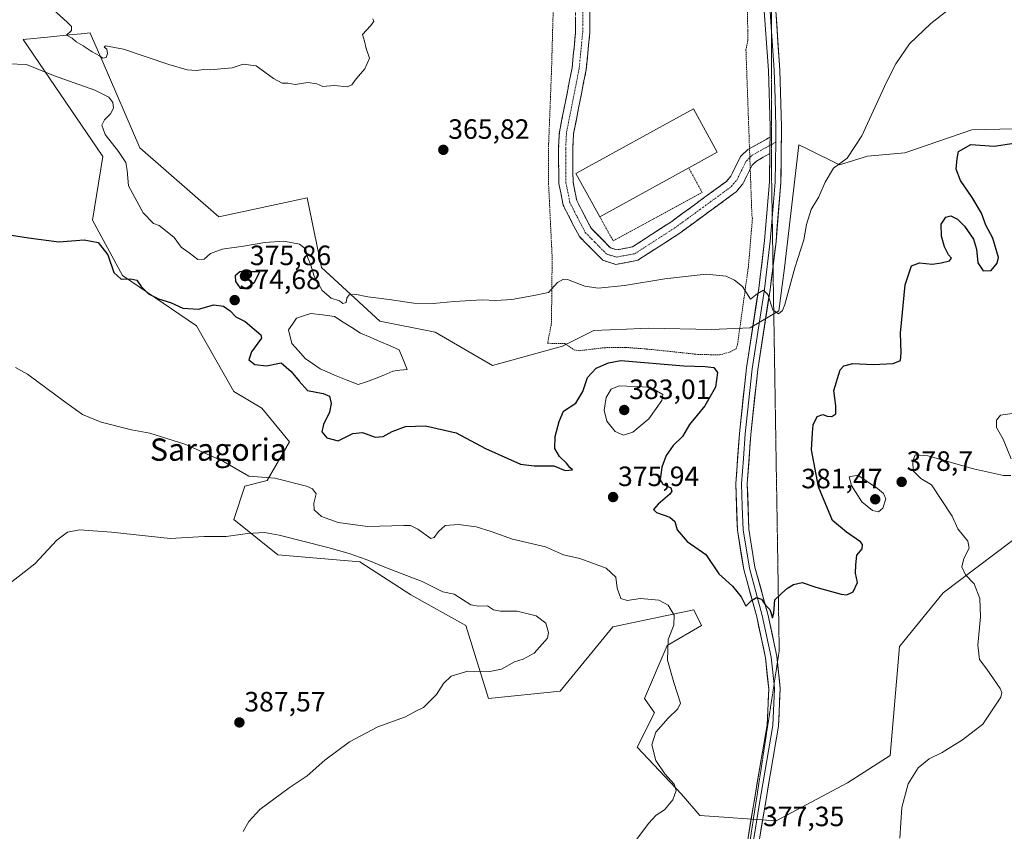
# Model space of a CAD drawing. Units: metres. Extents: x 600861 to 604315, y 4712971 to 4715335.
# Drawn here: x 601058 to 601411, y 4713394 to 4713685 of the extents above; entities that cross this region are included whole.
import ezdxf
from ezdxf.enums import TextEntityAlignment as Align

# ---------------------------------------------------------------- set-up
doc = ezdxf.new("R2010")
doc.units = ezdxf.units.M
doc.header["$MEASUREMENT"] = 0
for name, pattern in [('TRAZO_Y_PUNTO', [1, 0.5, -0.25, 0, -0.25]), ('TRAZOS', [0.75, 0.5, -0.25]), ('TRAZOS2', [0.375, 0.25, -0.125]), ('TRAZOSX2', [1.5, 1, -0.5])]:
    doc.linetypes.add(name, pattern=pattern)
for name, color, linetype, lineweight in [('Camino', 19, 'TRAZOSX2', 0), ('Camino Cxs', 19, 'Continuous', 0), ('Camino eje', 19, 'TRAZO_Y_PUNTO', 0), ('Carátula', 7, 'Continuous', 5), ('Cultivos herbáceos CxS', 92, 'Continuous', 0), ('Curva de nivel maestra', 36, 'Continuous', 30), ('Curva de nivel normal', 36, 'Continuous', 0), ('Edificación industrial', 135, 'Continuous', 13), ('Edificación industrial Cxs', 135, 'Continuous', 13), ('Estanque', 2, 'Continuous', 0), ('Estanque Cxs', 2, 'Continuous', 0), ('Layer 0', 7, 'Continuous', 0), ('Matorral CxS', 135, 'Continuous', 0), ('Punto de cota en terreno', 7, 'Continuous', 0), ('Rótulo de punto de cota en terreno', 19, 'Continuous', 0), ('Texto cartográfico', 19, 'Continuous', 0), ('Valla', 19, 'TRAZOS', 0), ('Vía pecuaria eje', 92, 'TRAZOS2', 0)]:
    doc.layers.add(name, color=color, linetype=linetype, lineweight=lineweight)
doc.styles.add('Arial', font='txt', dxfattribs={"height": 0.2})

# ---------------------------------------------------------------- blocks, each defined once
blk = doc.blocks.new('*U157')
at = {"layer": 'Cultivos herbáceos CxS', "color": 92, "linetype": 'Continuous', "lineweight": 0}
blk.add_polyline3d([(601429.8537, 4713646.1425, 375.2845), (601399.5903, 4713645.4219, 374.3008), (601375.5627, 4713637.2379, 371.8125), (601362.2623, 4713635.9791, 370.7131), (601352.2243, 4713632.9637, 370.344), (601340.8189, 4713638.5031, 369.3116), (601337.5835, 4713640.0743, 369.0252), (601332.4577, 4713595.9725, 369.9607), (601330.4075, 4713580.5875, 370.5531), (601320.1565, 4713574.4337, 370.76), (601306.3183, 4713573.9217, 372.0492), (601283.7197, 4713574.3943, 372.2277), (601280.9777, 4713574.2655, 372.1842), (601275.7517, 4713574.0209, 372.0613), (601264.0427, 4713573.4733, 371.7502), (601252.8537, 4713567.8587, 372.0619), (601227.7333, 4713560.9557, 372.2317), (601207.2031, 4713572.8719, 371.3451), (601187.3781, 4713576.8389, 370.8025), (601166.4211, 4713596.1057, 369.5822), (601161.3235, 4713621.0383, 367.5163), (601129.6021, 4713614.2383, 368.8067), (601101.2989, 4713639.0401, 368.5426), (601087.7469, 4713670.3259, 365.7769), (601083.5131, 4713680.1003, 364.688), (601083.5103, 4713680.1067, 364.6883), (601083.5075, 4713680.1131, 364.6887), (601083.4673, 4713680.2061, 364.6935), (601080.2857, 4713679.8889, 364.8953), (601075.9419, 4713679.4559, 365.5039), (601069.3943, 4713678.8029, 366.3095), (601059.4069, 4713677.8073, 367.8856), (601088.0875, 4713635.8757, 371.2304), (601084.2889, 4713613.1061, 374.2935), (601095.0509, 4713593.2727, 375.3305), (601121.6727, 4713575.1397, 376.9875), (601135.0173, 4713551.6227, 377.6466), (601144.9923, 4713545.6345, 377.3811), (601154.9659, 4713533.6585, 375.8649), (601146.9871, 4713519.6871, 381.2575), (601139.0061, 4713517.6907, 381.002), (601135.0167, 4713505.7153, 384.3222), (601150.7565, 4713493.0805, 385.7482), (601180.1341, 4713490.6371, 385.7676), (601198.5021, 4713478.7701, 386.778), (601218.1607, 4713467.7689, 386.1498), (601226.3619, 4713441.6151, 383.7998), (601251.9875, 4713444.1789, 382.7934), (601270.9519, 4713467.2555, 381.9256), (601299.9041, 4713473.3323, 379.3119), (601302.7291, 4713467.7681, 377.8315), (601290.4277, 4713460.5883, 379.0288), (601282.2271, 4713441.6145, 381.9758), (601285.8153, 4713436.4863, 380.4283), (601279.6643, 4713424.1787, 380.8081), (601295.5531, 4713407.2555, 379.6141), (601302.0837, 4713399.6159, 379.2504), (601329.5269, 4713397.7177, 378.3522), (601355.0083, 4713411.3571, 378.8674), (601370.3831, 4713421.1007, 379.7508), (601373.6737, 4713460.2393, 378.7752), (601389.3149, 4713479.4253, 378.7283), (601419.5765, 4713502.3445, 381.7162)], dxfattribs=at)
blk = doc.blocks.new('*U175')
at = {"layer": 'Curva de nivel normal', "color": 36, "linetype": 'Continuous', "lineweight": 0}
blk.add_polyline3d([(601279.17, 4713390.66, 380), (601283.66, 4713396.81, 380), (601286.49, 4713399.78, 380), (601289.39, 4713401.73, 380), (601292.47, 4713405.24, 380), (601293.67, 4713408.55, 380), (601292.9, 4713410.88, 380), (601289.6, 4713414.58, 380), (601286.38, 4713419.36, 380), (601284.88, 4713424.93, 380), (601286.37, 4713429.53, 380), (601290.72, 4713434.54, 380), (601294.27, 4713437.91, 380), (601295.16, 4713439.86, 380), (601292.76, 4713447.3, 380), (601290.53, 4713455.3, 380), (601290.71, 4713462.78, 380), (601292.75, 4713467.89, 380), (601292.88, 4713471.49, 380), (601290.7, 4713475.09, 380), (601287.38, 4713476.82, 380), (601280.87, 4713477.4, 380), (601276.08, 4713476.77, 380), (601273.82, 4713477.46, 380), (601272.48, 4713481.2, 380), (601271.94, 4713485.08, 380), (601268.56, 4713488.36, 380), (601259.09, 4713491.83, 380), (601253.26, 4713493.05, 380), (601246.71, 4713496.02, 380), (601234.9, 4713498.69, 380), (601227.25, 4713501.5, 380), (601221.92, 4713503.1, 380), (601215.59, 4713503.92, 380), (601210.83, 4713503.56, 380), (601208.35, 4713501.48, 380), (601206.82, 4713499.26, 380), (601205.67, 4713498.94, 380), (601200.98, 4713502.32, 380), (601198.3, 4713503.57, 380), (601195.93, 4713503.63, 380), (601182.91, 4713503.29, 380), (601172.38, 4713504.65, 380), (601166.43, 4713506.86, 380), (601163.79, 4713509.21, 380), (601163.72, 4713511.62, 380), (601164.51, 4713514.95, 380), (601163.18, 4713516.71, 380), (601161.07, 4713517.65, 380), (601149.65, 4713520.53, 380), (601140.4, 4713521.28, 380), (601131.3, 4713526.6, 380), (601117.83, 4713532.65, 380), (601104.85, 4713536.76, 380), (601098.35, 4713537.93, 380), (601087.43, 4713540.67, 380), (601080.69, 4713543.42, 380), (601074.39, 4713547.95, 380), (601061.08, 4713557.82, 380), (601056.7, 4713560.21, 380)], dxfattribs=at)
blk = doc.blocks.new('*U183')
at = {"layer": 'Curva de nivel normal', "color": 36, "linetype": 'Continuous', "lineweight": 0}
blk.add_polyline3d([(601063.75, 4713694.62, 365), (601075.22, 4713684.07, 365), (601076.74, 4713682.44, 365), (601076.85, 4713681.08, 365), (601075.06, 4713679.44, 365), (601077, 4713678.29, 365), (601078.42, 4713676.96, 365), (601081.04, 4713675.58, 365), (601084.17, 4713673.38, 365), (601086.81, 4713672.02, 365), (601088.07, 4713671.12, 365), (601089.21, 4713671.43, 365), (601089.73, 4713672.78, 365), (601089.44, 4713674.32, 365), (601088.52, 4713675.13, 365), (601089.02, 4713675.58, 365), (601095.44, 4713674.38, 365), (601111.66, 4713668.9, 365), (601118.33, 4713667, 365), (601121.59, 4713666.75, 365), (601124.26, 4713667.05, 365), (601126.7, 4713666.93, 365), (601130.37, 4713667.33, 365), (601134.36, 4713667.63, 365), (601138.36, 4713668.96, 365), (601142.98, 4713668.39, 365), (601149.18, 4713663.9, 365), (601152.32, 4713662.2, 365), (601154.36, 4713662.18, 365), (601156.95, 4713661.72, 365), (601161.51, 4713662.41, 365), (601164.82, 4713661.94, 365), (601166.91, 4713661.03, 365), (601171.02, 4713661.36, 365), (601175.6, 4713660.89, 365), (601177.33, 4713661.53, 365), (601178.85, 4713663.78, 365), (601182.02, 4713667.3, 365), (601183.62, 4713671.19, 365), (601182.43, 4713674.66, 365), (601181.9, 4713677.19, 365), (601181.19, 4713679.58, 365), (601184.06, 4713682.77, 365), (601185.17, 4713684.34, 365), (601184.87, 4713685.21, 365)], dxfattribs=at)
blk = doc.blocks.new('*U187')
at = {"layer": 'Curva de nivel normal', "color": 36, "linetype": 'Continuous', "lineweight": 0}
blk.add_polyline3d([(601054.08, 4713669.06, 370), (601060.62, 4713668.88, 370), (601070.32, 4713664.93, 370), (601085.14, 4713659.7, 370), (601090.2, 4713657.22, 370), (601091.57, 4713655.26, 370), (601091.89, 4713653.26, 370), (601090.84, 4713651.21, 370), (601088.68, 4713649.05, 370), (601087.66, 4713647.11, 370), (601088.83, 4713643.83, 370), (601093.64, 4713637.71, 370), (601096.28, 4713633.7, 370), (601096.71, 4713630.86, 370), (601097.2, 4713625.32, 370), (601102.44, 4713615.71, 370), (601106.17, 4713611.88, 370), (601108.19, 4713611.13, 370), (601109.91, 4713609.81, 370), (601113.64, 4713606.88, 370), (601116.12, 4713603.36, 370), (601118.94, 4713601.34, 370), (601122.12, 4713598.92, 370), (601124.37, 4713599.06, 370), (601126.64, 4713601.11, 370), (601130.81, 4713602.72, 370), (601138.48, 4713603.72, 370), (601146.18, 4713605.1, 370), (601152.99, 4713605.57, 370), (601158.6, 4713604.44, 370), (601160.67, 4713602.78, 370), (601161.54, 4713599.6, 370), (601162.66, 4713596.94, 370), (601163.85, 4713592.94, 370), (601166.72, 4713587.86, 370), (601169.95, 4713585.12, 370), (601172.88, 4713584.12, 370), (601174.11, 4713583.14, 370), (601175.26, 4713583.53, 370), (601175.5, 4713585.15, 370), (601176.42, 4713586.36, 370), (601178.36, 4713586.49, 370), (601183.01, 4713585.53, 370), (601190.68, 4713584.65, 370), (601199.57, 4713583.37, 370), (601206.44, 4713583.18, 370), (601214.07, 4713583.95, 370), (601224.11, 4713584.52, 370), (601228.92, 4713584.3, 370), (601234.68, 4713584.65, 370), (601242.01, 4713585.91, 370), (601247.8, 4713587.16, 370), (601251.1, 4713590.7, 370), (601253.16, 4713591.94, 370), (601254.68, 4713591.81, 370), (601260.91, 4713589.37, 370), (601265.59, 4713588.64, 370), (601275.15, 4713589.61, 370), (601289.57, 4713592.01, 370), (601304.43, 4713593.69, 370), (601311.53, 4713592.96, 370), (601314.58, 4713591.52, 370), (601317.46, 4713589.3, 370), (601320.24, 4713584.71, 370), (601322.68, 4713586.64, 370), (601324.96, 4713587.92, 370), (601326.47, 4713586.45, 370), (601328.32, 4713580.96, 370), (601330.32, 4713579.48, 370), (601331.74, 4713580.64, 370), (601332.62, 4713582.83, 370), (601336.12, 4713596.02, 370), (601339.36, 4713606.04, 370), (601340.4, 4713611.54, 370), (601342.08, 4713616.93, 370), (601344.81, 4713621.42, 370), (601347.1, 4713626.67, 370), (601349.99, 4713631.72, 370), (601354.95, 4713635.26, 370), (601360.16, 4713643.31, 370), (601369.07, 4713662.49, 370), (601372.44, 4713669.14, 370), (601377.33, 4713676.34, 370), (601384.96, 4713683.61, 370), (601400.7, 4713696.01, 370)], dxfattribs=at)
blk = doc.blocks.new('*U190')
at = {"layer": 'Curva de nivel normal', "color": 36, "linetype": 'Continuous', "lineweight": 0}
for points in [[(601373.85, 4713391.5, 380), (601374.58, 4713402.52, 380), (601376.85, 4713410.98, 380), (601380.36, 4713416.77, 380), (601384.31, 4713419.91, 380), (601388.98, 4713422.29, 380), (601396.31, 4713426.78, 380), (601403.57, 4713432.43, 380), (601410.01, 4713442.03, 380), (601410.37, 4713443.75, 380), (601409.74, 4713445.22, 380), (601405.06, 4713452.05, 380), (601402.38, 4713455.53, 380), (601401.81, 4713460.74, 380), (601402.79, 4713470.83, 380), (601402.55, 4713477.42, 380), (601400.46, 4713482.73, 380), (601397.39, 4713485.97, 380), (601396.1, 4713488.75, 380), (601396.77, 4713491.75, 380), (601398.64, 4713495.49, 380), (601398.2, 4713498.01, 380), (601394.62, 4713502.47, 380), (601392.63, 4713506.95, 380), (601385.22, 4713518.19, 380), (601381.3, 4713520.48, 380), (601378.64, 4713523.22, 380), (601378.44, 4713526.69, 380), (601379.28, 4713528.95, 380), (601383.8, 4713528.53, 380), (601400.28, 4713523.98, 380), (601410.94, 4713521.51, 380), (601413.66, 4713521.53, 380)], [(601413.7, 4713527.53, 380), (601410.88, 4713534.54, 380), (601408.53, 4713538.78, 380), (601408.46, 4713541.36, 380), (601409.9, 4713543.11, 380), (601414.04, 4713543.76, 380)]]:
    blk.add_polyline3d(points, dxfattribs=at)
blk = doc.blocks.new('*U198')
at = {"layer": 'Curva de nivel maestra', "color": 36, "linetype": 'Continuous', "lineweight": 30}
blk.add_polyline3d([(601049.81, 4713608.48, 375), (601061.43, 4713606.75, 375), (601072.31, 4713605.34, 375), (601081.37, 4713605.97, 375), (601086.35, 4713605.04, 375), (601089.86, 4713600.6, 375), (601091.95, 4713594.28, 375), (601094.6, 4713591.88, 375), (601098.04, 4713592.07, 375), (601100.22, 4713591.51, 375), (601101.75, 4713589.24, 375), (601104.45, 4713586.66, 375), (601107.99, 4713584.85, 375), (601112.28, 4713583.51, 375), (601116.7, 4713581.47, 375), (601122.37, 4713581.2, 375), (601127.88, 4713582.68, 375), (601131.29, 4713582.2, 375), (601133.64, 4713580.55, 375), (601135.7, 4713578.47, 375), (601139.08, 4713576.8, 375), (601144.68, 4713571.99, 375), (601144.87, 4713570.81, 375), (601141.35, 4713565.9, 375), (601140.36, 4713562.94, 375), (601142.57, 4713561.3, 375), (601146.69, 4713560.83, 375), (601151.93, 4713561.98, 375), (601155.54, 4713558.79, 375), (601158.38, 4713555.3, 375), (601161.4, 4713551.98, 375), (601167.06, 4713550.98, 375), (601169.33, 4713549.96, 375), (601169.96, 4713547.36, 375), (601169.32, 4713544.21, 375), (601167.16, 4713539.82, 375), (601166.62, 4713537.14, 375), (601168.4, 4713534.99, 375), (601172.42, 4713534.02, 375), (601177.66, 4713536.61, 375), (601181.11, 4713536.95, 375), (601185.71, 4713535.25, 375), (601188.53, 4713535.47, 375), (601191.74, 4713537.28, 375), (601196.6, 4713539.09, 375), (601203.72, 4713539.34, 375), (601214.72, 4713536.83, 375), (601225.3, 4713531.27, 375), (601237.8, 4713525.64, 375), (601242.72, 4713524.97, 375), (601249.71, 4713524.98, 375), (601253.83, 4713523.34, 375), (601256.43, 4713523.6, 375), (601255.51, 4713524.45, 375), (601254.33, 4713525.94, 375), (601251.79, 4713528.4, 375), (601250.15, 4713531.18, 375), (601250.18, 4713535.54, 375), (601251.65, 4713540.86, 375), (601253.27, 4713544.57, 375), (601257.66, 4713547.46, 375), (601260.18, 4713551.6, 375), (601261.88, 4713556.72, 375), (601264.89, 4713559.98, 375), (601269.38, 4713561.89, 375), (601273.78, 4713562.72, 375), (601296.37, 4713560.8, 375), (601304, 4713560.64, 375), (601307.15, 4713560.28, 375), (601308.47, 4713558.47, 375), (601307.7, 4713553.17, 375), (601303.84, 4713546.51, 375), (601298.4, 4713539.84, 375), (601295.85, 4713535.46, 375), (601292.59, 4713532.26, 375), (601290.04, 4713528.73, 375), (601288.47, 4713524.47, 375), (601287.86, 4713520.04, 375), (601288.88, 4713518.42, 375), (601291.69, 4713517.17, 375), (601292.06, 4713515.86, 375), (601291.38, 4713514.9, 375), (601287.16, 4713511.23, 375), (601285.46, 4713509.37, 375), (601286.56, 4713508.23, 375), (601291.34, 4713506.62, 375), (601293.14, 4713505.01, 375), (601293.96, 4713502.09, 375), (601297.53, 4713497.82, 375), (601304.23, 4713493.19, 375), (601308.94, 4713486.34, 375), (601313.85, 4713481.91, 375), (601316.93, 4713477.99, 375), (601318.56, 4713474.74, 375), (601320.64, 4713476.72, 375), (601322.41, 4713477.77, 375), (601324.22, 4713477.2, 375), (601325.69, 4713475.04, 375), (601327.15, 4713473.44, 375), (601328.21, 4713470.47, 375), (601328.61, 4713472.3, 375), (601328.98, 4713476.96, 375), (601331.55, 4713479.36, 375), (601333.59, 4713481.16, 375), (601335.73, 4713482.5, 375), (601338.76, 4713483.15, 375), (601343.71, 4713481.53, 375), (601352.82, 4713478.97, 375), (601354.86, 4713478.8, 375), (601357.12, 4713479.77, 375), (601358.61, 4713483.17, 375), (601357.95, 4713486.47, 375), (601358.02, 4713489.5, 375), (601358.43, 4713492.96, 375), (601360.27, 4713495.29, 375), (601360.48, 4713496.74, 375), (601359.77, 4713497.7, 375), (601354.7, 4713501.24, 375), (601349.73, 4713505.36, 375), (601344.61, 4713517.48, 375), (601342.13, 4713530.74, 375), (601342.46, 4713536.82, 375), (601342.71, 4713539.65, 375), (601344.12, 4713542.67, 375), (601346.16, 4713543.35, 375), (601347.78, 4713542.78, 375), (601349.49, 4713542.66, 375), (601350.85, 4713543.63, 375), (601350.85, 4713546.52, 375), (601350.1, 4713552.01, 375), (601352.48, 4713559.42, 375), (601353.72, 4713560.8, 375), (601356.97, 4713561.71, 375), (601364.29, 4713561.38, 375), (601371.47, 4713561.64, 375), (601374.05, 4713562.81, 375), (601374.28, 4713565.48, 375), (601374.01, 4713572.6, 375), (601375.71, 4713589.94, 375), (601378.04, 4713596.74, 375), (601380.87, 4713597.76, 375), (601385.4, 4713597.27, 375), (601388.58, 4713597.83, 375), (601391.68, 4713598.44, 375), (601392.3, 4713599.43, 375), (601391.3, 4713600.68, 375), (601389.85, 4713603.45, 375), (601388.75, 4713607.38, 375), (601388.69, 4713611.6, 375), (601390.26, 4713614.15, 375), (601392.15, 4713614.64, 375), (601394.48, 4713613.43, 375), (601396.98, 4713610.93, 375), (601400.18, 4713606.28, 375), (601401.36, 4713602.68, 375), (601401.81, 4713597.8, 375), (601403.64, 4713594.86, 375), (601406.53, 4713594.98, 375), (601408.69, 4713597.69, 375), (601409.18, 4713599.73, 375), (601407.2, 4713606.6, 375), (601404.71, 4713611.27, 375), (601403.06, 4713615.56, 375), (601399.8, 4713621.23, 375), (601395.56, 4713627.28, 375), (601394.04, 4713631.4, 375), (601394.38, 4713635.14, 375), (601394.85, 4713637.66, 375), (601399.27, 4713640.22, 375), (601407.59, 4713639.6, 375), (601418.6, 4713641.23, 375)], dxfattribs=at)
blk = doc.blocks.new('5PATER')
at = {"layer": 'Carátula', "linetype": 'Continuous', "lineweight": 5}
h = blk.add_hatch(color=250, dxfattribs=at)
edge = h.paths.add_edge_path()
edge.add_ellipse((0, 0.01), major_axis=(-1.33, -1.34), ratio=0.999422, start_angle=0, end_angle=360)

msp = doc.modelspace()

# ---------------------------------------------------------------- linework, layer by layer
at = {"layer": 'Camino', "color": 19, "linetype": 'TRAZOSX2', "lineweight": 0}
for points in [[(601327.2, 4713636.94), (601322.4, 4713634.27), (601320.88, 4713632.82), (601317.49, 4713626.05), (601315.14, 4713623.23), (601294.6, 4713608.21), (601279.82, 4713598.67), (601272.01, 4713597.2), (601267.29, 4713598.71), (601258.91, 4713607.19), (601253.11, 4713618.41), (601251.56, 4713626.23), (601251.47, 4713633.67), (601251.45, 4713638.76), (601251.74, 4713644.61), (601256.3, 4713667.71), (601257.55, 4713680.47), (601257.57, 4713698.47)], [(601262.66, 4713698.91), (601262.64, 4713680.22), (601261.34, 4713666.96), (601256.8, 4713643.99), (601256.54, 4713638.64), (601256.55, 4713633.71), (601256.65, 4713626.76), (601257.96, 4713620.1), (601263.08, 4713610.21), (601270.03, 4713603.17), (601272.33, 4713602.44), (601277.9, 4713603.48), (601291.72, 4713612.4), (601311.63, 4713626.97), (601313.2, 4713628.85), (601316.73, 4713635.89), (601319.35, 4713638.4), (601327.27, 4713642.8)]]:
    msp.add_lwpolyline(points, dxfattribs=at)
at = {"layer": 'Camino Cxs', "color": 19, "linetype": 'Continuous', "lineweight": 0}
msp.add_lwpolyline([(601327.27, 4713642.8), (601327.24, 4713639.87), (601327.2, 4713636.94)], dxfattribs=at)
msp.add_polyline3d([(601262.65, 4713689.57, 365.29), (601262.65, 4713684.89, 365.31), (601262.64, 4713680.22, 365.33), (601262.21, 4713675.8, 365.36), (601261.77, 4713671.38, 365.42), (601261.34, 4713666.96, 365.5), (601260.43, 4713662.37, 365.6), (601259.52, 4713657.77, 365.69), (601258.62, 4713653.18, 365.76), (601257.71, 4713648.58, 365.91), (601256.8, 4713643.99, 366.32), (601256.67, 4713641.32, 366.67), (601256.54, 4713638.64, 367.05), (601256.55, 4713633.71, 367.69), (601256.6, 4713630.24, 367.9), (601256.65, 4713626.76, 368.04), (601257.31, 4713623.43, 368.11), (601257.96, 4713620.1, 368.07), (601259.67, 4713616.8, 368.05), (601261.37, 4713613.51, 368.04), (601263.08, 4713610.21, 368.04), (601266.56, 4713606.69, 368), (601270.03, 4713603.17, 367.94), (601272.33, 4713602.44, 367.88), (601275.12, 4713602.96, 367.9), (601277.9, 4713603.48, 367.86), (601281.36, 4713605.71, 367.84), (601284.81, 4713607.94, 367.88), (601288.27, 4713610.17, 367.87), (601291.72, 4713612.4, 367.89), (601295.7, 4713615.31, 367.9), (601299.68, 4713618.23, 367.88), (601303.67, 4713621.14, 367.9), (601307.65, 4713624.06, 367.9), (601311.63, 4713626.97, 367.88), (601313.2, 4713628.85, 367.91), (601314.97, 4713632.37, 367.95), (601316.73, 4713635.89, 367.99), (601319.35, 4713638.4, 368.02), (601323.31, 4713640.6, 368.08), (601327.27, 4713642.8, 368.07), (601327.27, 4713642.8, 368.07), (601327.24, 4713639.87, 368.16), (601327.22, 4713638.79, 368.18), (601327.2, 4713636.94, 368.2), (601324.8, 4713635.61, 368.17), (601322.4, 4713634.27, 368.1), (601320.88, 4713632.82, 368.09), (601319.19, 4713629.44, 368.09), (601317.49, 4713626.05, 368.01), (601315.14, 4713623.23, 367.94), (601311.72, 4713620.73, 367.92), (601308.29, 4713618.22, 367.92), (601304.87, 4713615.72, 368.15), (601301.45, 4713613.22, 367.92), (601298.02, 4713610.71, 368.21), (601294.6, 4713608.21, 368.17), (601290.91, 4713605.83, 368.22), (601287.21, 4713603.44, 368.02), (601283.52, 4713601.06, 368.39), (601279.82, 4713598.67, 368.51), (601275.92, 4713597.94, 368.05), (601272.01, 4713597.2, 368.09), (601267.29, 4713598.71, 368.19), (601264.5, 4713601.54, 368.24), (601261.7, 4713604.36, 368.18), (601258.91, 4713607.19, 368.23), (601256.98, 4713610.93, 368.1), (601255.04, 4713614.67, 368.07), (601253.11, 4713618.41, 368.07), (601252.34, 4713622.32, 368.07), (601251.56, 4713626.23, 367.9), (601251.52, 4713629.95, 367.64), (601251.47, 4713633.67, 367.28), (601251.46, 4713636.22, 366.96), (601251.45, 4713638.76, 366.65), (601251.6, 4713641.69, 366.35), (601251.74, 4713644.61, 366.08), (601252.65, 4713649.23, 365.8), (601253.56, 4713653.85, 365.65), (601254.48, 4713658.47, 365.56), (601255.39, 4713663.09, 365.48), (601256.3, 4713667.71, 365.42), (601256.72, 4713671.96, 365.35), (601257.13, 4713676.22, 365.31), (601257.55, 4713680.47, 365.28), (601257.56, 4713684.97, 365.26)], dxfattribs=at)
at = {"layer": 'Camino eje', "color": 19, "linetype": 'TRAZO_Y_PUNTO', "lineweight": 0}
for points in [[(601260.12, 4713698.69), (601260.1, 4713680.35), (601258.82, 4713667.34), (601256.55, 4713655.85), (601254.27, 4713644.3), (601254.13, 4713641.38), (601254, 4713638.7), (601254.01, 4713636.16), (601254.01, 4713633.69), (601254.06, 4713630.22), (601254.11, 4713626.5), (601254.76, 4713623.17), (601255.54, 4713619.26), (601258.1, 4713614.31), (601261, 4713608.7), (601264.47, 4713605.18), (601268.66, 4713600.94), (601269.81, 4713600.58), (601272.17, 4713599.82), (601276.08, 4713600.56), (601278.86, 4713601.08), (601293.16, 4713610.31), (601303.12, 4713617.59), (601313.39, 4713625.1), (601315.35, 4713627.45), (601317.04, 4713630.84), (601318.81, 4713634.36), (601320.12, 4713635.61), (601320.88, 4713636.34), (601327.24, 4713639.87)], [(601329.3, 4713641.02), (601327.82, 4713640.2)], [(601327.82, 4713640.2), (601327.24, 4713639.87)]]:
    msp.add_lwpolyline(points, dxfattribs=at)
at = {"layer": 'Cultivos herbáceos CxS', "color": 92, "linetype": 'Continuous', "lineweight": 0}
msp.add_polyline3d([(601429.85, 4713646.14, 375.28), (601399.59, 4713645.42, 374.3), (601375.56, 4713637.24, 371.81), (601362.26, 4713635.98, 370.71), (601352.22, 4713632.96, 370.34), (601340.82, 4713638.5, 369.31), (601337.58, 4713640.07, 369.03), (601332.46, 4713595.97, 369.96), (601330.41, 4713580.59, 370.55), (601320.16, 4713574.43, 370.76), (601306.32, 4713573.92, 372.05), (601283.72, 4713574.39, 372.23), (601280.98, 4713574.27, 372.18), (601275.75, 4713574.02, 372.06), (601264.04, 4713573.47, 371.75), (601252.85, 4713567.86, 372.06), (601227.73, 4713560.96, 372.23), (601207.2, 4713572.87, 371.35), (601187.38, 4713576.84, 370.8), (601166.42, 4713596.11, 369.58), (601161.32, 4713621.04, 367.52), (601129.6, 4713614.24, 368.81), (601101.3, 4713639.04, 368.54), (601087.75, 4713670.33, 365.78), (601083.51, 4713680.1, 364.69), (601083.51, 4713680.11, 364.69), (601083.51, 4713680.11, 364.69), (601083.47, 4713680.21, 364.69), (601080.29, 4713679.89, 364.9), (601075.94, 4713679.46, 365.5), (601069.39, 4713678.8, 366.31), (601059.41, 4713677.81, 367.89), (601088.09, 4713635.88, 371.23), (601084.29, 4713613.11, 374.29), (601095.05, 4713593.27, 375.33), (601121.67, 4713575.14, 376.99), (601135.02, 4713551.62, 377.65), (601144.99, 4713545.63, 377.38), (601154.97, 4713533.66, 375.86), (601146.99, 4713519.69, 381.26), (601139.01, 4713517.69, 381), (601135.02, 4713505.72, 384.32), (601150.76, 4713493.08, 385.75), (601180.13, 4713490.64, 385.77), (601198.5, 4713478.77, 386.78), (601218.16, 4713467.77, 386.15), (601226.36, 4713441.62, 383.8), (601251.99, 4713444.18, 382.79), (601270.95, 4713467.26, 381.93), (601299.9, 4713473.33, 379.31), (601302.73, 4713467.77, 377.83), (601290.43, 4713460.59, 379.03), (601282.23, 4713441.61, 381.98), (601285.82, 4713436.49, 380.43), (601279.66, 4713424.18, 380.81), (601295.55, 4713407.26, 379.61), (601302.08, 4713399.62, 379.25), (601329.53, 4713397.72, 378.35), (601355.01, 4713411.36, 378.87), (601370.38, 4713421.1, 379.75), (601373.67, 4713460.24, 378.78), (601389.31, 4713479.43, 378.73), (601419.58, 4713502.34, 381.72)], dxfattribs=at)
at = {"layer": 'Curva de nivel maestra', "color": 36, "linetype": 'Continuous', "lineweight": 30}
msp.add_polyline3d([(601139.58, 4713588.7, 375), (601142.46, 4713590.84, 375), (601144.36, 4713594.56, 375), (601137.2, 4713594.58, 375), (601135.51, 4713593.16, 375), (601135.58, 4713591.09, 375), (601137.31, 4713588.75, 375), (601139.58, 4713588.7, 375)], dxfattribs=at)
at = {"layer": 'Curva de nivel normal', "color": 36, "linetype": 'Continuous', "lineweight": 0}
for points in [[(601274.74, 4713536.01, 380), (601278.06, 4713537.05, 380), (601283.8, 4713541.79, 380), (601288.42, 4713548.45, 380), (601288.87, 4713550.55, 380), (601284.25, 4713553.2, 380), (601273.19, 4713553.69, 380), (601270.34, 4713552.44, 380), (601268.55, 4713549.55, 380), (601267.84, 4713544.9, 380), (601268.74, 4713541.02, 380), (601271.7, 4713537.3, 380), (601274.74, 4713536.01, 380)], [(601366.22, 4713508.56, 380), (601367.74, 4713509.8, 380), (601368.82, 4713513.12, 380), (601368, 4713515.06, 380), (601365.86, 4713516.88, 380), (601358.73, 4713521.69, 380), (601355.65, 4713521.02, 380), (601356.44, 4713517.9, 380), (601360.18, 4713512.04, 380), (601363.98, 4713509.02, 380), (601366.22, 4713508.56, 380)], [(601052.81, 4713481.33, 385), (601063.65, 4713489.88, 385), (601071.5, 4713498.34, 385), (601075.36, 4713501.2, 385), (601079.65, 4713502.11, 385), (601091.13, 4713501.18, 385), (601112.14, 4713498.99, 385), (601124.37, 4713499.67, 385)], [(601124.37, 4713499.67, 385), (601132.27, 4713499.64, 385), (601139.86, 4713500.78, 385), (601146.03, 4713501.14, 385), (601151.27, 4713500.13, 385), (601168.77, 4713495.7, 385), (601176.42, 4713493.52, 385), (601182.5, 4713491.44, 385), (601189.78, 4713488.38, 385), (601202.58, 4713483.5, 385), (601209.9, 4713479.84, 385), (601214, 4713478.94, 385), (601220.02, 4713475.14, 385), (601222.68, 4713474.65, 385), (601225.99, 4713474.79, 385), (601228.14, 4713473.41, 385), (601230.57, 4713472.85, 385), (601236.58, 4713472.87, 385), (601243.38, 4713471.22, 385), (601246.84, 4713468.61, 385), (601247.84, 4713465.26, 385), (601247.48, 4713463.27, 385), (601242.68, 4713457.88, 385), (601238.71, 4713455.67, 385), (601235.69, 4713454.69, 385), (601230.96, 4713452.06, 385), (601226.81, 4713451.23, 385), (601218.96, 4713451.38, 385), (601212.98, 4713449.62, 385), (601210.21, 4713447.02, 385), (601207.65, 4713442.97, 385), (601203.02, 4713438.33, 385), (601200.32, 4713437.06, 385), (601196.57, 4713434.98, 385), (601186.66, 4713431.49, 385), (601176.49, 4713426.08, 385), (601167.66, 4713419.47, 385), (601161.25, 4713413.89, 385), (601154.8, 4713409.51, 385), (601144.36, 4713401.76, 385), (601140.36, 4713397.53, 385), (601138.36, 4713393.89, 385)]]:
    msp.add_polyline3d(points, dxfattribs=at)
at = {"layer": 'Edificación industrial', "color": 135, "linetype": 'Continuous', "lineweight": 13}
msp.add_polyline3d([(601298.17, 4713631.85, 368.1), (601266.23, 4713614.27, 368.07), (601257.61, 4713629.8, 367.98), (601299.8, 4713653.04, 368.22), (601308.37, 4713637.48, 368.05), (601298.17, 4713631.85, 368.1)], dxfattribs=at)
at = {"layer": 'Edificación industrial Cxs', "color": 135, "linetype": 'Continuous', "lineweight": 13}
msp.add_polyline3d([(601298.17, 4713631.85, 368.1), (601266.23, 4713614.27, 368.07), (601257.61, 4713629.8, 367.98), (601299.8, 4713653.04, 368.22), (601308.37, 4713637.48, 368.05), (601298.17, 4713631.85, 368.1)], close=True, dxfattribs=at)
at = {"layer": 'Estanque', "color": 2, "linetype": 'Continuous', "lineweight": 0}
msp.add_polyline3d([(601179.55, 4713554.16, 372.07), (601175.3, 4713555.86, 371.95), (601171.05, 4713557.56, 372.01), (601168.5, 4713558.69, 371.75), (601165.96, 4713559.83, 371.74), (601163.27, 4713561.67, 371.77), (601160.58, 4713563.51, 371.82), (601158.17, 4713566.2, 372.07), (601155.76, 4713568.89, 372.04), (601154.63, 4713573.7, 372.31), (601156.05, 4713575.82, 372), (601157.46, 4713577.95, 371.89), (601160.01, 4713578.8, 371.76), (601162.56, 4713579.65, 371.58), (601166.81, 4713579.08, 371.51), (601171.05, 4713578.51, 371.8), (601174.17, 4713576.53, 371.34), (601177.28, 4713574.55, 371.61), (601180.4, 4713572.57, 371.86), (601183.86, 4713571.08, 371.53), (601187.33, 4713569.59, 371.62), (601190.8, 4713568.11, 371.69), (601194.27, 4713566.62, 371.41), (601195.68, 4713563.08, 371.72), (601197.1, 4713559.54, 371.91), (601194.55, 4713559.26, 371.85), (601192, 4713558.98, 371.77), (601188.75, 4713557.56, 371.71), (601185.49, 4713556.15, 371.74), (601182.52, 4713555.15, 371.85), (601179.55, 4713554.16, 372.07)], dxfattribs=at)
at = {"layer": 'Estanque Cxs', "color": 2, "linetype": 'Continuous', "lineweight": 0}
msp.add_polyline3d([(601185.49, 4713556.15, 371.74), (601182.52, 4713555.15, 371.85), (601179.55, 4713554.16, 372.07), (601175.3, 4713555.86, 371.95), (601171.05, 4713557.56, 372.01), (601168.5, 4713558.69, 371.75), (601165.96, 4713559.83, 371.74), (601163.27, 4713561.67, 371.77), (601160.58, 4713563.51, 371.82), (601158.17, 4713566.2, 372.07), (601155.76, 4713568.89, 372.04), (601154.63, 4713573.7, 372.31), (601156.05, 4713575.82, 372), (601157.46, 4713577.95, 371.89), (601160.01, 4713578.8, 371.76), (601162.56, 4713579.65, 371.58), (601166.81, 4713579.08, 371.51), (601171.05, 4713578.51, 371.8), (601174.17, 4713576.53, 371.34), (601177.28, 4713574.55, 371.61), (601180.4, 4713572.57, 371.86), (601183.86, 4713571.08, 371.53), (601187.33, 4713569.59, 371.62), (601190.8, 4713568.11, 371.69), (601194.27, 4713566.62, 371.41), (601195.68, 4713563.08, 371.72), (601197.1, 4713559.54, 371.91), (601194.55, 4713559.26, 371.85), (601192, 4713558.98, 371.77), (601188.75, 4713557.56, 371.71), (601185.49, 4713556.15, 371.74)], close=True, dxfattribs=at)
at = {"layer": 'Layer 0', "linetype": 'Continuous', "lineweight": 0}
for points in [[(601327.27, 4713642.8), (601327.32, 4713646.66), (601326.73, 4713666.69), (601324.99, 4713691.36), (601324.31, 4713712.78), (601324.35, 4713725.29), (601325.73, 4713737.85), (601328.34, 4713748.57), (601330.15, 4713753.12)], [(601327.78, 4713737.61), (601327.76, 4713737.5), (601326.4, 4713725.18), (601326.36, 4713712.81), (601326.7, 4713702.18), (601327.04, 4713691.47), (601327.81, 4713680.53)], [(601329.08, 4713691.57), (601330.83, 4713666.9), (601331.42, 4713646.7), (601331.18, 4713626.57), (601329.42, 4713605.38), (601328.34, 4713596.69)], [(601327.81, 4713680.53), (601327.91, 4713679.13), (601328.78, 4713666.8), (601329.08, 4713656.7), (601329.37, 4713646.68), (601329.35, 4713644.75), (601329.3, 4713641.02)], [(601329.3, 4713641.02), (601329.13, 4713626.67), (601328.06, 4713613.84)], [(601314.39, 4713353.32), (601316.13, 4713369.75), (601319.42, 4713391.76), (601323.38, 4713415.51), (601326.25, 4713432.13), (601326.79, 4713445.09), (601325.67, 4713456.11), (601322.5, 4713470.88), (601317.87, 4713487.82), (601315.55, 4713501.89), (601315.03, 4713518.62), (601316.28, 4713536.6), (601318.81, 4713560.09), (601323.21, 4713588.62), (601325.34, 4713605.8), (601327.08, 4713626.76), (601327.2, 4713636.94)], [(601328.06, 4713613.84), (601327.38, 4713605.59), (601325.24, 4713588.34), (601320.85, 4713559.83), (601318.33, 4713536.42), (601317.71, 4713527.57), (601317.08, 4713518.58), (601317.34, 4713510.46), (601317.6, 4713502.09), (601319.88, 4713488.26), (601322.19, 4713479.79), (601324.5, 4713471.37), (601327.7, 4713456.43), (601328.7, 4713446.55)], [(601328.34, 4713596.69), (601327.27, 4713588.05), (601322.88, 4713559.56), (601320.37, 4713536.24), (601319.13, 4713518.54), (601319.64, 4713502.29), (601321.88, 4713488.7), (601326.49, 4713471.85), (601329.73, 4713456.75), (601329.94, 4713454.64)], [(601329.94, 4713454.64), (601330.9, 4713445.21), (601330.34, 4713431.69), (601327.43, 4713414.82), (601323.47, 4713391.12), (601320.2, 4713369.23), (601317.1, 4713339.98), (601315.5, 4713316.59), (601315.1, 4713296.99), (601316.36, 4713234.57), (601316.68, 4713199.83)], [(601328.7, 4713446.55), (601328.85, 4713445.15), (601328.3, 4713431.91), (601325.41, 4713415.17), (601323.43, 4713403.32), (601321.45, 4713391.44), (601318.17, 4713369.49), (601315.06, 4713340.16), (601313.45, 4713316.68), (601313.05, 4713296.99), (601314.31, 4713234.54), (601314.33, 4713232.58)]]:
    msp.add_lwpolyline(points, dxfattribs=at)
for points in [[(601329.43, 4713686.64, 367.28), (601329.78, 4713681.7, 367.36), (601330.13, 4713676.77, 367.46), (601330.48, 4713671.83, 367.51), (601330.83, 4713666.9, 367.57), (601330.95, 4713662.86, 367.65), (601331.07, 4713658.82, 367.74), (601331.18, 4713654.78, 367.8), (601331.3, 4713650.74, 367.87), (601331.42, 4713646.7, 367.95), (601331.37, 4713642.67, 368.03), (601331.32, 4713638.65, 368.05), (601331.28, 4713634.62, 368.04), (601331.23, 4713630.6, 368.06), (601331.18, 4713626.57, 368.15), (601330.83, 4713622.33, 368.32), (601330.48, 4713618.09, 368.46), (601330.12, 4713613.86, 368.56), (601329.77, 4713609.62, 368.71), (601329.42, 4713605.38, 368.92), (601328.88, 4713601.05, 369.16), (601328.35, 4713596.72, 369.39), (601327.81, 4713592.38, 369.59), (601327.27, 4713588.05, 369.81), (601326.54, 4713583.3, 370.05), (601325.81, 4713578.55, 370.2), (601325.08, 4713573.81, 370.46), (601324.34, 4713569.06, 370.7), (601323.61, 4713564.31, 371.04), (601322.88, 4713559.56, 371.4), (601322.38, 4713554.9, 371.68), (601321.88, 4713550.23, 371.85), (601321.37, 4713545.57, 371.9), (601320.87, 4713540.9, 372.1), (601320.37, 4713536.24, 372.32), (601320.06, 4713531.82, 372.45), (601319.75, 4713527.39, 372.61), (601319.44, 4713522.97, 372.8), (601319.13, 4713518.54, 372.98), (601319.26, 4713514.48, 373.08), (601319.39, 4713510.42, 373.2), (601319.51, 4713506.35, 373.31), (601319.64, 4713502.29, 373.43), (601320.39, 4713497.76, 373.56), (601321.13, 4713493.23, 373.82), (601321.88, 4713488.7, 374.23), (601323.03, 4713484.49, 374.54), (601324.19, 4713480.28, 374.76), (601325.34, 4713476.06, 374.87), (601326.49, 4713471.85, 375.01), (601327.3, 4713468.08, 375.32), (601328.11, 4713464.3, 375.42), (601328.92, 4713460.53, 375.45), (601329.73, 4713456.75, 375.51), (601330.12, 4713452.9, 375.66), (601330.51, 4713449.06, 375.79), (601330.9, 4713445.21, 375.97), (601330.71, 4713440.7, 376.13), (601330.53, 4713436.2, 376.22), (601330.34, 4713431.69, 376.29), (601329.61, 4713427.47, 376.4), (601328.89, 4713423.26, 376.49), (601328.16, 4713419.04, 376.66), (601327.43, 4713414.82, 376.8), (601326.64, 4713410.08, 376.88), (601325.85, 4713405.34, 376.83), (601325.05, 4713400.6, 376.97), (601324.26, 4713395.86, 377.24), (601323.47, 4713391.12, 377.44)], [(601319.42, 4713391.76, 377.24), (601320.21, 4713396.51, 377.24), (601321, 4713401.26, 377.16), (601321.8, 4713406.01, 377.02), (601322.59, 4713410.76, 376.88), (601323.38, 4713415.51, 376.67), (601324.1, 4713419.67, 376.52), (601324.82, 4713423.82, 376.51), (601325.53, 4713427.98, 376.52), (601326.25, 4713432.13, 376.49), (601326.43, 4713436.45, 376.4), (601326.61, 4713440.77, 376.27), (601326.79, 4713445.09, 376.11), (601326.42, 4713448.76, 376), (601326.04, 4713452.44, 375.91), (601325.67, 4713456.11, 375.78), (601324.88, 4713459.8, 375.56), (601324.09, 4713463.5, 375.32), (601323.29, 4713467.19, 375.18), (601322.5, 4713470.88, 375.09), (601321.34, 4713475.12, 375.06), (601320.19, 4713479.35, 374.87), (601319.03, 4713483.59, 374.54), (601317.87, 4713487.82, 374.28), (601317.1, 4713492.51, 374.17), (601316.32, 4713497.2, 374.03), (601315.55, 4713501.89, 373.77), (601315.42, 4713506.07, 373.61), (601315.29, 4713510.26, 373.46), (601315.16, 4713514.44, 373.31), (601315.03, 4713518.62, 373.17), (601315.34, 4713523.12, 373.04), (601315.66, 4713527.61, 372.91), (601315.97, 4713532.11, 372.77), (601316.28, 4713536.6, 372.62), (601316.79, 4713541.3, 372.32), (601317.29, 4713546, 371.93), (601317.8, 4713550.69, 371.68), (601318.3, 4713555.39, 371.55), (601318.81, 4713560.09, 371.37), (601319.54, 4713564.85, 371.16), (601320.28, 4713569.6, 370.97), (601321.01, 4713574.36, 370.71), (601321.74, 4713579.11, 370.38), (601322.48, 4713583.87, 370.01), (601323.21, 4713588.62, 369.62), (601323.74, 4713592.92, 369.43), (601324.28, 4713597.21, 369.32), (601324.81, 4713601.51, 369.21), (601325.34, 4713605.8, 369.07), (601325.69, 4713609.99, 368.93), (601326.04, 4713614.18, 368.8), (601326.38, 4713618.38, 368.71), (601326.73, 4713622.57, 368.54), (601327.08, 4713626.76, 368.38), (601327.13, 4713630.77, 368.27), (601327.18, 4713634.78, 368.2), (601327.2, 4713636.94, 368.2), (601327.22, 4713638.79, 368.19), (601327.24, 4713639.87, 368.16), (601327.27, 4713642.8, 368.07), (601327.32, 4713646.66, 367.97), (601327.2, 4713650.67, 367.9), (601327.08, 4713654.67, 367.88), (601326.97, 4713658.68, 367.83), (601326.85, 4713662.68, 367.78), (601326.73, 4713666.69, 367.76), (601326.38, 4713671.62, 367.71), (601326.03, 4713676.56, 367.61), (601325.69, 4713681.49, 367.49), (601325.34, 4713686.43, 367.33)]]:
    msp.add_polyline3d(points, dxfattribs=at)
at = {"layer": 'Matorral CxS', "color": 135, "linetype": 'Continuous', "lineweight": 0}
for points in [[(601419.58, 4713502.34, 381.72), (601389.31, 4713479.43, 378.73), (601373.67, 4713460.24, 378.78), (601370.38, 4713421.1, 379.75), (601355.01, 4713411.36, 378.87), (601329.53, 4713397.72, 378.35), (601329.53, 4713397.72, 378.35), (601302.08, 4713399.62, 379.25), (601295.55, 4713407.26, 379.61), (601279.66, 4713424.18, 380.81), (601285.82, 4713436.49, 380.43), (601282.23, 4713441.61, 381.98), (601290.43, 4713460.59, 379.03), (601302.73, 4713467.77, 377.83), (601299.9, 4713473.33, 379.31), (601270.95, 4713467.26, 381.93), (601251.99, 4713444.18, 382.79), (601226.36, 4713441.62, 383.8), (601218.16, 4713467.77, 386.15), (601198.5, 4713478.77, 386.78), (601180.13, 4713490.64, 385.77), (601150.76, 4713493.08, 385.75), (601135.02, 4713505.72, 384.32), (601139.01, 4713517.69, 381), (601146.99, 4713519.69, 381.26), (601154.97, 4713533.66, 375.86), (601144.99, 4713545.63, 377.38), (601135.02, 4713551.62, 377.65), (601121.67, 4713575.14, 376.99), (601095.05, 4713593.27, 375.33), (601084.29, 4713613.11, 374.29), (601088.09, 4713635.88, 371.23), (601059.41, 4713677.81, 367.89), (601069.39, 4713678.8, 366.31), (601075.94, 4713679.46, 365.5), (601080.29, 4713679.89, 364.9), (601083.47, 4713680.21, 364.69), (601083.51, 4713680.11, 364.69), (601083.51, 4713680.11, 364.69), (601083.51, 4713680.1, 364.69), (601087.75, 4713670.33, 365.78), (601101.3, 4713639.04, 368.54), (601129.6, 4713614.24, 368.81), (601161.32, 4713621.04, 367.52), (601166.42, 4713596.11, 369.58), (601187.38, 4713576.84, 370.8), (601207.2, 4713572.87, 371.35), (601227.73, 4713560.96, 372.23), (601252.85, 4713567.86, 372.06), (601264.04, 4713573.47, 371.75), (601275.75, 4713574.02, 372.06), (601280.98, 4713574.27, 372.18), (601283.72, 4713574.39, 372.23), (601306.32, 4713573.92, 372.05), (601320.16, 4713574.43, 370.76), (601330.41, 4713580.59, 370.55), (601332.46, 4713595.97, 369.96), (601337.58, 4713640.07, 369.03), (601340.82, 4713638.5, 369.31), (601352.22, 4713632.96, 370.34), (601362.26, 4713635.98, 370.71), (601375.56, 4713637.24, 371.81), (601399.59, 4713645.42, 374.3), (601429.85, 4713646.14, 375.28)], [(601429.85, 4713646.14, 375.28), (601399.59, 4713645.42, 374.3), (601375.56, 4713637.24, 371.81), (601362.26, 4713635.98, 370.71), (601352.22, 4713632.96, 370.34), (601340.82, 4713638.5, 369.31), (601337.58, 4713640.07, 369.03), (601332.46, 4713595.97, 369.96), (601330.41, 4713580.59, 370.55), (601320.16, 4713574.43, 370.76), (601306.32, 4713573.92, 372.05), (601283.72, 4713574.39, 372.23), (601280.98, 4713574.27, 372.18), (601275.75, 4713574.02, 372.06), (601264.04, 4713573.47, 371.75), (601252.85, 4713567.86, 372.06), (601227.73, 4713560.96, 372.23), (601207.2, 4713572.87, 371.35), (601187.38, 4713576.84, 370.8), (601166.42, 4713596.11, 369.58), (601161.32, 4713621.04, 367.52), (601129.6, 4713614.24, 368.81), (601101.3, 4713639.04, 368.54), (601087.75, 4713670.33, 365.78), (601083.51, 4713680.1, 364.69), (601083.51, 4713680.11, 364.69), (601083.51, 4713680.11, 364.69), (601083.47, 4713680.21, 364.69), (601080.29, 4713679.89, 364.9), (601075.94, 4713679.46, 365.5), (601069.39, 4713678.8, 366.31), (601059.41, 4713677.81, 367.89), (601088.09, 4713635.88, 371.23), (601084.29, 4713613.11, 374.29), (601095.05, 4713593.27, 375.33), (601121.67, 4713575.14, 376.99), (601135.02, 4713551.62, 377.65), (601144.99, 4713545.63, 377.38), (601154.97, 4713533.66, 375.86), (601146.99, 4713519.69, 381.26), (601139.01, 4713517.69, 381), (601135.02, 4713505.72, 384.32), (601150.76, 4713493.08, 385.75), (601180.13, 4713490.64, 385.77), (601198.5, 4713478.77, 386.78), (601218.16, 4713467.77, 386.15), (601226.36, 4713441.62, 383.8), (601251.99, 4713444.18, 382.79), (601270.95, 4713467.26, 381.93), (601299.9, 4713473.33, 379.31), (601302.73, 4713467.77, 377.83), (601290.43, 4713460.59, 379.03), (601282.23, 4713441.61, 381.98), (601285.82, 4713436.49, 380.43), (601279.66, 4713424.18, 380.81), (601295.55, 4713407.26, 379.61), (601302.08, 4713399.62, 379.25), (601329.53, 4713397.72, 378.35), (601355.01, 4713411.36, 378.87), (601370.38, 4713421.1, 379.75), (601373.67, 4713460.24, 378.78), (601389.31, 4713479.43, 378.73), (601419.58, 4713502.34, 381.72)]]:
    msp.add_polyline3d(points, dxfattribs=at)
at = {"layer": 'Valla', "color": 19, "linetype": 'TRAZOS', "lineweight": 0}
for points in [[(601250.3, 4713716.73, 365.17), (601248.94, 4713667.21, 365.4), (601247.89, 4713640.55, 366.31), (601247.86, 4713626.18, 367.47), (601249.14, 4713599.92, 369.14), (601249.03, 4713586.02, 370.23), (601248.85, 4713575.68, 371.03), (601247.5, 4713568.93, 371.37), (601253.73, 4713568.84, 371.73), (601257.01, 4713566.56, 371.94), (601258.91, 4713566.27, 372.05), (601268.01, 4713567.35, 372.39), (601275.38, 4713567.46, 372.65), (601282.97, 4713566.88, 373), (601301.35, 4713564.96, 373.33), (601309.19, 4713564.75, 372.76), (601312.82, 4713565.74, 372.03), (601315.1, 4713566.98, 371.36), (601315.62, 4713568.57, 371.16), (601319.5, 4713596.23, 369.31), (601320.96, 4713613.62, 368.5), (601320.76, 4713615.25, 368.47), (601318.64, 4713674.07, 366.91), (601319.32, 4713677.64, 366.84), (601319.3, 4713681.21, 366.74), (601318.51, 4713715.6, 366.3)], [(601266.23, 4713614.27, 368.07), (601271.05, 4713605.63, 367.97), (601302.98, 4713622.99, 367.94), (601298.17, 4713631.85, 368.1)]]:
    msp.add_polyline3d(points, dxfattribs=at)
at = {"layer": 'Vía pecuaria eje', "color": 92, "linetype": 'TRAZOS2', "lineweight": 0}
for points in [[(601327.78, 4713737.61, 366.97), (601327.79, 4713732.71, 366.97), (601327.79, 4713727.75, 366.98), (601327.79, 4713722.78, 367.01), (601327.79, 4713717.82, 367.1), (601327.79, 4713712.86, 367.17), (601327.8, 4713707.89, 367.22), (601327.8, 4713702.93, 367.28), (601327.8, 4713697.97, 367.35), (601327.8, 4713693, 367.41), (601327.8, 4713688.04, 367.42), (601327.81, 4713683.08, 367.49), (601327.81, 4713680.53, 367.55)], [(601327.81, 4713680.53, 367.55), (601327.81, 4713678.12, 367.59), (601327.81, 4713673.15, 367.64), (601327.81, 4713668.19, 367.7), (601327.81, 4713663.23, 367.74), (601327.82, 4713658.26, 367.82), (601327.82, 4713653.3, 367.88), (601327.82, 4713648.34, 367.92), (601327.82, 4713643.38, 368.05), (601327.82, 4713640.2, 368.13)], [(601327.82, 4713640.2, 368.13), (601327.82, 4713638.41, 368.18), (601327.83, 4713633.45, 368.18), (601327.83, 4713628.49, 368.29), (601327.91, 4713623.49, 368.44), (601327.99, 4713618.5, 368.61), (601328.06, 4713613.84, 368.73)], [(601328.06, 4713613.84, 368.73), (601328.07, 4713613.51, 368.73), (601328.15, 4713608.52, 368.9), (601328.23, 4713603.52, 369.1), (601328.31, 4713598.53, 369.33), (601328.34, 4713596.69, 369.39)], [(601328.34, 4713596.69, 369.39), (601328.39, 4713593.54, 369.5), (601328.47, 4713588.55, 369.74), (601328.55, 4713583.56, 369.93), (601328.64, 4713578.56, 370.04), (601328.72, 4713573.57, 370.27), (601328.8, 4713568.58, 370.54), (601328.88, 4713563.59, 370.99), (601328.96, 4713558.59, 371.53), (601329.04, 4713553.6, 371.78), (601329.12, 4713548.61, 372), (601329.2, 4713543.62, 372.25), (601329.28, 4713538.62, 372.55), (601329.36, 4713533.63, 372.65), (601329.44, 4713528.64, 372.62), (601329.52, 4713523.65, 372.77), (601329.61, 4713518.65, 372.77), (601329.69, 4713513.66, 372.85), (601329.77, 4713508.67, 373.35), (601329.85, 4713503.68, 373.47), (601329.93, 4713498.68, 373.41), (601330.01, 4713493.69, 373.43), (601330.09, 4713488.7, 373.93), (601330.17, 4713483.71, 374.44), (601330.25, 4713478.71, 374.93), (601330.33, 4713473.72, 375.29), (601330.41, 4713468.73, 375.28), (601330.49, 4713463.74, 375.2), (601330.58, 4713458.74, 375.31), (601329.94, 4713454.64, 375.59)], [(601329.94, 4713454.64, 375.59), (601329.83, 4713453.89, 375.64), (601329.08, 4713449.04, 375.87), (601328.7, 4713446.55, 375.98)], [(601328.7, 4713446.55, 375.98), (601328.34, 4713444.18, 376.09), (601327.59, 4713439.33, 376.28), (601326.85, 4713434.47, 376.43), (601326.1, 4713429.62, 376.54), (601325.36, 4713424.76, 376.55), (601324.61, 4713419.91, 376.57), (601323.87, 4713415.06, 376.72), (601323.12, 4713410.2, 376.9), (601322.38, 4713405.35, 377), (601321.63, 4713400.49, 377.21), (601320.89, 4713395.64, 377.31), (601320.14, 4713390.78, 377.32), (601319.39, 4713385.93, 377.31), (601318.65, 4713381.08, 377.37), (601317.9, 4713376.22, 377.52), (601317.16, 4713371.37, 377.63), (601316.41, 4713366.51, 377.71), (601315.67, 4713361.66, 377.67), (601314.92, 4713356.8, 377.59), (601314.39, 4713353.32, 377.5)]]:
    msp.add_polyline3d(points, dxfattribs=at)

# ---------------------------------------------------------------- block references
at = {"layer": 'Cultivos herbáceos CxS', "color": 92, "linetype": 'Continuous', "lineweight": 0}
msp.add_blockref('*U157', (0, 0), dxfattribs=at)
at = {"layer": 'Curva de nivel maestra', "color": 36, "linetype": 'Continuous', "lineweight": 30}
msp.add_blockref('*U198', (0, 0), dxfattribs=at)
at = {"layer": 'Curva de nivel normal', "color": 36, "linetype": 'Continuous', "lineweight": 0}
for name in ['*U187', '*U183', '*U190', '*U175']:
    msp.add_blockref(name, (0, 0), dxfattribs=at)
at = {"layer": 'Punto de cota en terreno', "linetype": 'Continuous', "lineweight": 0}
for p in [(601210.12, 4713638.28, 365.82), (601139, 4713593, 375.86), (601135.31, 4713584.4, 374.68), (601275, 4713545, 383.01), (601374.47, 4713519.24, 378.7), (601271, 4713513.8, 375.94), (601365, 4713513, 381.47), (601137, 4713433, 387.57)]:
    msp.add_blockref('5PATER', p, dxfattribs=at)

# ---------------------------------------------------------------- texts
at = {"layer": 'Rótulo de punto de cota en terreno', "color": 19, "linetype": 'Continuous', "lineweight": 0, "style": 'Arial'}
for s, p in [('365,82', (601211.88, 4713640.04)), ('375,86', (601140.76, 4713594.76)), ('374,68', (601137.07, 4713586.16)), ('383,01', (601276.76, 4713546.76)), ('378,7', (601376.23, 4713521)), ('375,94', (601272.76, 4713515.56)), ('381,47', (601338.47, 4713514.76)), ('387,57', (601138.76, 4713434.76)), ('377,35', (601324.76, 4713393.63))]:
    msp.add_text(s, height=7, dxfattribs=at).set_placement(p, align=Align.BOTTOM_LEFT)
at = {"layer": 'Texto cartográfico', "color": 19, "linetype": 'Continuous', "lineweight": 0, "style": 'Arial'}
msp.add_text('Saragoria', height=8, dxfattribs=at).set_placement((601129.5, 4713530.82), align=Align.MIDDLE_CENTER)

doc.saveas('drawing.dxf')
